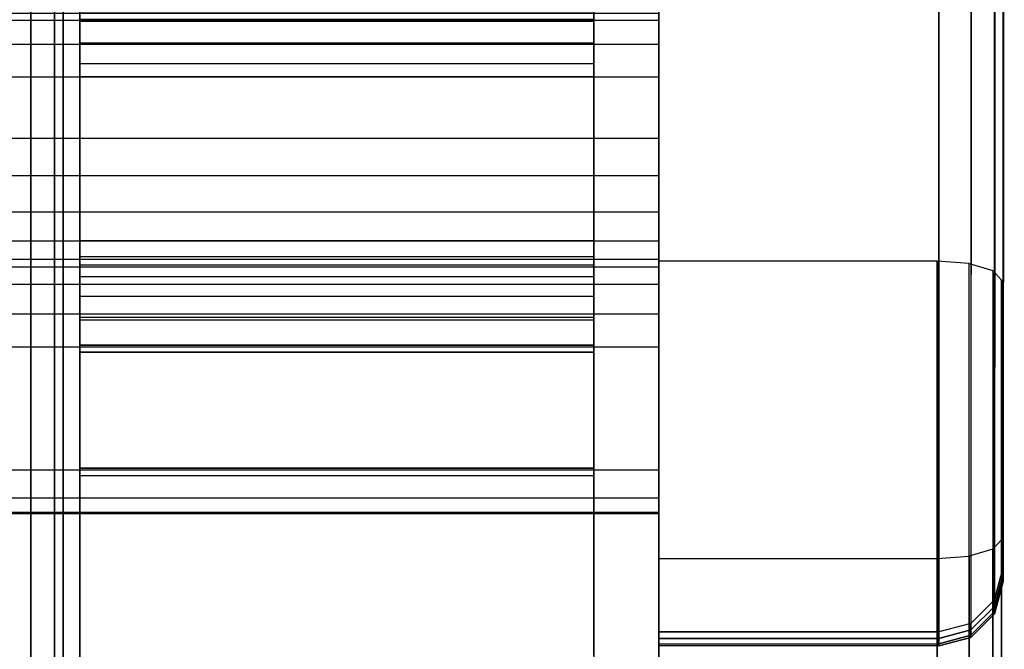
# Model space of a CAD drawing. Units: inches. Extents: x -8.7 to 8.7, y -10.8 to 10.4.
# Drawn here: x 4.8 to 8.6, y 3.2 to 5.7 of the extents above; entities that cross this region are included whole.
import ezdxf

# ---------------------------------------------------------------- set-up
doc = ezdxf.new("R2010")
doc.units = ezdxf.units.IN
doc.header["$MEASUREMENT"] = 0
for name, color, linetype in [('AFUFU-3D-CH-CU', 2, 'Continuous'), ('AFUFU-3D-CH-FR', 2, 'Continuous'), ('AFUFU-3D-CH-LG', 2, 'Continuous')]:
    doc.layers.add(name, color=color, linetype=linetype)

msp = doc.modelspace()

# ---------------------------------------------------------------- linework, layer by layer
at = {"layer": 'AFUFU-3D-CH-CU'}
for points in [[(7.0312, 5.8222, 22.3689), (5.0332, 5.8222, 22.3689), (5.0332, 4.8364, 19.1446), (7.0312, 4.8364, 19.1446)], [(7.0312, 5.6878, 22.8725), (5.0332, 5.6878, 22.8725), (5.0332, 5.8029, 22.7287), (7.0312, 5.8029, 22.7287)], [(7.0312, 5.7245, 22.3912), (5.0332, 5.7245, 22.3912), (5.0332, 4.7415, 19.1761), (7.0312, 4.7415, 19.1761)], [(7.0312, 5.603, 22.7965), (5.0332, 5.603, 22.7965), (5.0332, 5.6968, 22.6813), (7.0312, 5.6968, 22.6813)], [(5.0332, 5.5246, 22.9577), (7.0312, 5.5246, 22.9577), (7.0312, 5.6878, 22.8725), (5.0332, 5.6878, 22.8725)], [(5.0332, 5.4724, 22.8672), (7.0312, 5.4724, 22.8672), (7.0312, 5.603, 22.7965), (5.0332, 5.603, 22.7965)], [(5.0332, 4.8364, 19.1446), (7.0312, 4.8364, 19.1446), (7.0312, 4.7722, 19.0251), (5.0332, 4.7722, 19.0251)], [(7.0312, 4.7722, 19.0251), (5.0332, 4.7722, 19.0251), (5.0332, 4.6672, 18.9393), (7.0312, 4.6672, 18.9393)], [(5.0332, 4.7415, 19.1761), (7.0312, 4.7415, 19.1761), (7.0312, 4.6953, 19.0902), (5.0332, 4.6953, 19.0902)], [(7.0312, 4.6953, 19.0902), (5.0332, 4.6953, 19.0902), (5.0332, 4.6198, 19.0284), (7.0312, 4.6198, 19.0284)], [(5.0332, 4.6672, 18.9393), (7.0312, 4.6672, 18.9393), (7.0312, 4.5373, 18.9002), (5.0332, 4.5373, 18.9002)], [(5.0332, 4.6198, 19.0284), (7.0312, 4.6198, 19.0284), (7.0312, 4.5264, 19.0003), (5.0332, 4.5264, 19.0003)], [(7.0312, 4.5373, 18.9002), (5.0332, 4.5373, 18.9002), (5.0332, 4.4023, 18.9138), (7.0312, 4.4023, 18.9138)], [(7.0312, 4.5264, 19.0003), (5.0332, 4.5264, 19.0003), (5.0332, 4.4293, 19.0101), (7.0312, 4.4293, 19.0101)], [(7.0312, 4.4293, 19.0101), (5.0332, 4.4293, 19.0101), (5.0332, 3.9522, 19.156), (7.0312, 3.9522, 19.156)], [(7.0312, 4.4023, 18.9138), (5.0332, 4.4023, 18.9138), (5.0332, 3.923, 19.0603), (7.0312, 3.923, 19.0603)], [(5.0332, 3.923, 19.0603), (7.0312, 3.923, 19.0603), (7.0312, 3.9522, 19.156), (5.0332, 3.9522, 19.156)]]:
    msp.add_3dface(points, dxfattribs=at)
for points, invisible_edges in [([(5.0332, 5.8222, 22.3689), (5.0332, 5.7245, 22.3912), (5.0332, 4.7415, 19.1761), (5.0332, 4.8364, 19.1446)], 5), ([(7.0312, 5.8222, 22.3689), (7.0312, 5.7245, 22.3912), (7.0312, 4.7415, 19.1761), (7.0312, 4.8364, 19.1446)], 5), ([(5.0332, 5.603, 22.7965), (5.0332, 5.6878, 22.8725), (5.0332, 5.8029, 22.7287), (5.0332, 5.6968, 22.6813)], 5), ([(7.0312, 5.603, 22.7965), (7.0312, 5.6878, 22.8725), (7.0312, 5.8029, 22.7287), (7.0312, 5.6968, 22.6813)], 5), ([(5.0332, 5.5246, 22.9577), (5.0332, 5.4724, 22.8672), (5.0332, 5.603, 22.7965), (5.0332, 5.6878, 22.8725)], 5), ([(7.0312, 5.5246, 22.9577), (7.0312, 5.4724, 22.8672), (7.0312, 5.603, 22.7965), (7.0312, 5.6878, 22.8725)], 5), ([(7.0312, 5.2256, 23.0418), (5.0332, 5.2256, 23.0418), (5.0332, 5.5246, 22.9577), (7.0312, 5.5246, 22.9577)], 5), ([(5.0332, 5.2256, 23.0418), (5.0332, 5.2008, 22.9473), (5.0332, 5.4724, 22.8672), (5.0332, 5.5246, 22.9577)], 5), ([(7.0312, 5.2256, 23.0418), (7.0312, 5.2008, 22.9473), (7.0312, 5.4724, 22.8672), (7.0312, 5.5246, 22.9577)], 5), ([(7.0312, 5.4724, 22.8672), (5.0332, 5.4724, 22.8672), (5.0332, 5.2008, 22.9473), (7.0312, 5.2008, 22.9473)], 4), ([(5.0332, 4.9184, 23.0871), (7.0312, 4.9184, 23.0871), (7.0312, 5.2256, 23.0418), (5.0332, 5.2256, 23.0418)], 5), ([(5.0332, 4.9184, 23.0871), (5.0332, 5.2008, 22.9473), (5.0332, 5.2256, 23.0418)], 3), ([(7.0312, 4.9184, 23.0871), (7.0312, 5.2008, 22.9473), (7.0312, 5.2256, 23.0418)], 3), ([(5.0332, 5.2008, 22.9473), (7.0312, 5.2008, 22.9473), (7.0312, 3.2108, 23.1167), (5.0332, 3.2108, 23.1167)], 5), ([(5.0332, 3.2108, 23.1167), (5.0332, 3.223, 23.228), (5.0332, 4.9184, 23.0871), (5.0332, 5.2008, 22.9473)], 5), ([(7.0312, 3.2108, 23.1167), (7.0312, 3.223, 23.228), (7.0312, 4.9184, 23.0871), (7.0312, 5.2008, 22.9473)], 5), ([(7.0312, 3.223, 23.228), (5.0332, 3.223, 23.228), (5.0332, 4.9184, 23.0871), (7.0312, 4.9184, 23.0871)], 5), ([(5.0332, 4.8364, 19.1446), (5.0332, 4.7415, 19.1761), (5.0332, 4.6953, 19.0902), (5.0332, 4.7722, 19.0251)], 5), ([(7.0312, 4.8364, 19.1446), (7.0312, 4.7415, 19.1761), (7.0312, 4.6953, 19.0902), (7.0312, 4.7722, 19.0251)], 5), ([(5.0332, 4.6953, 19.0902), (5.0332, 4.7722, 19.0251), (5.0332, 4.6672, 18.9393), (5.0332, 4.6198, 19.0284)], 5), ([(7.0312, 4.6953, 19.0902), (7.0312, 4.7722, 19.0251), (7.0312, 4.6672, 18.9393), (7.0312, 4.6198, 19.0284)], 5), ([(5.0332, 4.6672, 18.9393), (5.0332, 4.6198, 19.0284), (5.0332, 4.5264, 19.0003), (5.0332, 4.5373, 18.9002)], 5), ([(7.0312, 4.6672, 18.9393), (7.0312, 4.6198, 19.0284), (7.0312, 4.5264, 19.0003), (7.0312, 4.5373, 18.9002)], 5), ([(5.0332, 4.5264, 19.0003), (5.0332, 4.5373, 18.9002), (5.0332, 4.4023, 18.9138), (5.0332, 4.4293, 19.0101)], 5), ([(7.0312, 4.5264, 19.0003), (7.0312, 4.5373, 18.9002), (7.0312, 4.4023, 18.9138), (7.0312, 4.4293, 19.0101)], 5), ([(5.0332, 4.4293, 19.0101), (5.0332, 3.9522, 19.156), (5.0332, 3.923, 19.0603), (5.0332, 4.4023, 18.9138)], 8), ([(7.0312, 4.4293, 19.0101), (7.0312, 3.9522, 19.156), (7.0312, 3.923, 19.0603), (7.0312, 4.4023, 18.9138)], 8)]:
    msp.add_3dface(points, dxfattribs=dict(at, invisible_edges=invisible_edges))
at = {"layer": 'AFUFU-3D-CH-FR'}
for points in [[(4.7177, -9.1515, 4.5544), (4.7177, 6.0052, 4.5544), (4.8427, 6.0052, 4.5879), (4.8427, -9.1515, 4.5879)], [(4.8427, -9.1515, 5.5209), (4.8427, 6.0052, 5.5209), (4.7177, 6.0052, 5.5544), (4.7177, -9.1515, 5.5544)], [(4.8427, -9.1515, 4.5879), (4.8427, 6.0052, 4.5879), (4.9342, 6.0052, 4.6794), (4.9342, -9.1515, 4.6794)], [(4.9342, -9.1515, 5.4294), (4.9342, 6.0052, 5.4294), (4.8427, 6.0052, 5.5209), (4.8427, -9.1515, 5.5209)], [(4.9342, -9.1515, 4.6794), (4.9342, 6.0052, 4.6794), (4.9677, 6.0052, 4.8044), (4.9677, -9.1515, 4.8044)], [(4.9677, -9.1515, 5.3044), (4.9677, 6.0052, 5.3044), (4.9342, 6.0052, 5.4294), (4.9342, -9.1515, 5.4294)], [(4.9677, 6.0052, 4.8044), (4.9677, -9.1515, 4.8044), (4.9677, -9.1515, 5.3044), (4.9677, 6.0052, 5.3044)], [(7.2839, 5.6918, 22.6847), (-7.2856, 5.6918, 22.6847), (-7.2856, 5.7337, 22.5449), (7.2839, 5.7337, 22.5449)], [(7.2839, 5.719, 22.3996), (-7.2856, 5.719, 22.3996), (-7.2856, 4.7342, 19.1783), (7.2839, 4.7342, 19.1783)], [(-7.2856, 5.5997, 22.798), (7.2839, 5.5997, 22.798), (7.2839, 5.6918, 22.6847), (-7.2856, 5.6918, 22.6847)], [(7.2839, 5.4712, 22.8675), (-7.2856, 5.4712, 22.8675), (-7.2856, 5.5997, 22.798), (7.2839, 5.5997, 22.798)], [(-7.2856, 5.2337, 22.9409), (7.2839, 5.2337, 22.9409), (7.2839, 5.4712, 22.8675), (-7.2856, 5.4712, 22.8675)], [(7.2839, 5.0879, 22.956), (-7.2856, 5.0879, 22.956), (-7.2856, 5.2337, 22.9409), (7.2839, 5.2337, 22.9409)], [(-7.2856, 4.9474, 22.914), (7.2839, 4.9474, 22.914), (7.2839, 5.0879, 22.956), (-7.2856, 5.0879, 22.956)], [(7.2839, 4.8338, 22.8214), (-7.2856, 4.8338, 22.8214), (-7.2856, 4.9474, 22.914), (7.2839, 4.9474, 22.914)], [(-7.2856, 4.7643, 22.6923), (7.2839, 4.7643, 22.6923), (7.2839, 4.8338, 22.8214), (-7.2856, 4.8338, 22.8214)], [(7.2839, 3.7793, 19.4703), (-7.2856, 3.7793, 19.4703), (-7.2856, 4.7643, 22.6923), (7.2839, 4.7643, 22.6923)], [(8.3654, -9.7743, 24.5176), (8.3654, 4.7563, 23.0505), (7.2839, 4.7563, 23.0505), (7.2839, -9.7743, 24.5176)], [(8.4904, -9.7842, 24.4856), (8.4904, 4.7465, 23.0185), (8.3654, 4.7563, 23.0505), (8.3654, -9.7743, 24.5176)], [(8.5819, 4.7195, 22.931), (8.5819, -9.8111, 24.3982), (8.4904, -9.7842, 24.4856), (8.4904, 4.7465, 23.0185)], [(-7.2856, 4.7342, 19.1783), (7.2839, 4.7342, 19.1783), (7.2839, 4.6656, 19.0686), (-7.2856, 4.6656, 19.0686)], [(8.6154, -9.8479, 24.2787), (8.6154, 4.6827, 22.8116), (8.5819, 4.7195, 22.931), (8.5819, -9.8111, 24.3982)], [(7.2839, 4.6656, 19.0686), (-7.2856, 4.6656, 19.0686), (-7.2856, 4.5514, 19.0078), (7.2839, 4.5514, 19.0078)], [(-7.2856, 4.5514, 19.0078), (7.2839, 4.5514, 19.0078), (7.2839, 4.422, 19.0123), (-7.2856, 4.422, 19.0123)], [(7.2839, 4.422, 19.0123), (-7.2856, 4.422, 19.0123), (-7.2856, 3.9453, 19.1581), (7.2839, 3.9453, 19.1581)], [(-7.2856, 3.9453, 19.1581), (7.2839, 3.9453, 19.1581), (7.2839, 3.8355, 19.2267), (-7.2856, 3.8355, 19.2267)], [(7.2839, 3.8355, 19.2267), (-7.2856, 3.8355, 19.2267), (-7.2856, 3.7748, 19.3409), (7.2839, 3.7748, 19.3409)], [(-7.2856, 3.7748, 19.3409), (7.2839, 3.7748, 19.3409), (7.2839, 3.7793, 19.4703), (-7.2856, 3.7793, 19.4703)], [(8.5819, -9.9572, 23.546), (8.5819, 3.6367, 19.3899), (8.4904, 3.6098, 19.3024), (8.4904, -9.9841, 23.4585)], [(8.6154, 3.6735, 19.5093), (8.6154, -9.9204, 23.6654), (8.5819, -9.9572, 23.546), (8.5819, 3.6367, 19.3899)], [(8.3654, 3.6, 19.2704), (8.3654, -9.994, 23.4265), (7.2839, -9.994, 23.4265), (7.2839, 3.6, 19.2704)], [(8.4904, 3.6098, 19.3024), (8.4904, -9.9841, 23.4585), (8.3654, -9.994, 23.4265), (8.3654, 3.6, 19.2704)]]:
    msp.add_3dface(points, dxfattribs=at)
at = {"layer": 'AFUFU-3D-CH-FR', "invisible_edges": 8}
for points in [[(7.2839, -9.7743, 24.5176), (7.2839, 4.7563, 23.0505), (7.2839, 3.6, 19.2704), (7.2839, -9.994, 23.4265)], [(8.6154, -9.8479, 24.2787), (8.6154, 4.6827, 22.8116), (8.6154, 3.6735, 19.5093), (8.6154, -9.9204, 23.6654)]]:
    msp.add_3dface(points, dxfattribs=at)
at = {"layer": 'AFUFU-3D-CH-LG'}
for points, invisible_edges in [([(7.2839, 6.3554, 21.7217), (7.2839, 10.0597, 36.2779), (7.2839, 8.7387, 36.6615), (7.2839, 3.3151, 19.7476)], 10), ([(8.6217, 3.5651, 19.7476), (8.6217, 6.1054, 21.7217), (8.6215, 9.8176, 36.3395), (8.6268, 8.9832, 36.5885)], 1), ([(7.2839, 7.6016, 0.2929), (7.2839, 6.1371, 0.2929), (7.2839, 3.2892, 19.1283), (7.2839, 6.1082, 16.9121)], 4), ([(8.6217, 3.5392, 19.1283), (8.6217, 6.3871, 0.2929), (8.6217, 7.3516, 0.2929), (8.6217, 5.8582, 16.9121)], 8), ([(7.2839, 3.3151, 19.7476), (7.2839, 6.3554, 21.7217), (7.2839, 6.1821, 20.9327), (7.2839, 6.0611, 20.134)], 9), ([(7.2839, 3.2892, 19.1283), (7.2839, 6.1082, 16.9121), (7.2839, 6.0167, 17.7146), (7.2839, 3.2892, 19.1283)], 5), ([(8.6217, 5.8111, 20.134), (8.6217, 5.9321, 20.9327), (8.6217, 6.1054, 21.7217), (8.6217, 3.5651, 19.7476)], 12), ([(7.2839, 5.9931, 19.3291), (7.2839, 3.2693, 19.5438), (7.2839, 3.3151, 19.7476), (7.2839, 6.0611, 20.134)], 5), ([(7.2839, 6.0167, 17.7146), (7.2839, 3.2892, 19.1283), (7.2839, 3.2606, 19.3352), (7.2839, 5.9783, 18.5215)], 5), ([(7.2839, 3.2606, 19.3352), (7.2839, 5.9783, 18.5215), (7.2839, 5.9931, 19.3291), (7.2839, 3.2693, 19.5438)], 5), ([(8.6217, 5.8582, 16.9121), (8.6217, 5.8582, 16.9121), (8.6217, 5.7667, 17.7146), (8.6217, 3.5392, 19.1283)], 13), ([(8.6217, 3.5193, 19.5438), (8.6217, 5.7431, 19.3291), (8.6217, 5.8111, 20.134), (8.6217, 3.5651, 19.7476)], 5), ([(8.6217, 3.5392, 19.1283), (8.6217, 5.7667, 17.7146), (8.6217, 5.7283, 18.5215), (8.6217, 3.5106, 19.3352)], 5), ([(8.6217, 3.5106, 19.3352), (8.6217, 5.7283, 18.5215), (8.6217, 5.7431, 19.3291), (8.6217, 3.5193, 19.5438)], 5)]:
    msp.add_3dface(points, dxfattribs=dict(at, invisible_edges=invisible_edges))
for points in [[(8.5882, 3.4401, 19.7476), (8.6217, 3.5651, 19.7476), (8.6268, 8.9832, 36.5885), (8.5926, 8.861, 36.625)], [(8.4992, 8.7715, 36.6517), (8.4967, 3.3485, 19.7476), (8.5882, 3.4401, 19.7476), (8.5926, 8.861, 36.625)], [(8.3717, 3.3151, 19.7476), (8.3717, 8.7387, 36.6615), (8.4992, 8.7715, 36.6517), (8.4967, 3.3485, 19.7476)], [(7.2839, 8.7387, 36.6615), (7.2839, 3.3151, 19.7476), (8.3717, 3.3151, 19.7476), (8.3717, 8.7387, 36.6615)], [(8.6217, 6.3871, 0.2929), (8.6217, 3.5392, 19.1283), (8.5882, 3.4142, 19.1283), (8.5882, 6.2621, 0.2929)], [(8.5882, 3.4142, 19.1283), (8.5882, 6.2621, 0.2929), (8.4967, 6.1705, 0.2929), (8.4967, 3.3227, 19.1283)], [(8.4967, 6.1705, 0.2929), (8.4967, 3.3227, 19.1283), (8.3717, 3.2892, 19.1283), (8.3717, 6.1371, 0.2929)], [(7.2839, 6.1371, 0.2929), (8.3717, 6.1371, 0.2929), (8.3717, 3.2892, 19.1283), (7.2839, 3.2892, 19.1283)], [(8.6217, 3.5193, 19.5438), (8.6217, 3.5651, 19.7476), (8.5882, 3.4401, 19.7476), (8.5882, 3.3943, 19.5438)], [(8.6217, 3.5392, 19.1283), (8.6217, 3.5106, 19.3352), (8.5882, 3.3856, 19.3352), (8.5882, 3.4142, 19.1283)], [(8.6217, 3.5106, 19.3352), (8.6217, 3.5193, 19.5438), (8.5882, 3.3943, 19.5438), (8.5882, 3.3856, 19.3352)], [(8.5882, 3.4401, 19.7476), (8.5882, 3.3943, 19.5438), (8.4967, 3.3028, 19.5438), (8.4967, 3.3485, 19.7476)], [(8.5882, 3.3856, 19.3352), (8.5882, 3.4142, 19.1283), (8.4967, 3.3227, 19.1283), (8.4967, 3.2941, 19.3352)], [(8.5882, 3.3943, 19.5438), (8.5882, 3.3856, 19.3352), (8.4967, 3.2941, 19.3352), (8.4967, 3.3028, 19.5438)], [(8.4967, 3.3028, 19.5438), (8.4967, 3.3485, 19.7476), (8.3717, 3.3151, 19.7476), (8.3717, 3.2693, 19.5438)], [(7.2839, 3.2693, 19.5438), (8.3717, 3.2693, 19.5438), (8.3717, 3.3151, 19.7476), (7.2839, 3.3151, 19.7476)], [(8.4967, 3.3227, 19.1283), (8.4967, 3.2941, 19.3352), (8.3717, 3.2606, 19.3352), (8.3717, 3.2892, 19.1283)], [(8.4967, 3.2941, 19.3352), (8.4967, 3.3028, 19.5438), (8.3717, 3.2693, 19.5438), (8.3717, 3.2606, 19.3352)], [(7.2839, 3.2892, 19.1283), (8.3717, 3.2892, 19.1283), (8.3717, 3.2606, 19.3352), (7.2839, 3.2606, 19.3352)], [(8.3717, 3.2606, 19.3352), (7.2839, 3.2606, 19.3352), (7.2839, 3.2693, 19.5438), (8.3717, 3.2693, 19.5438)]]:
    msp.add_3dface(points, dxfattribs=at)

doc.saveas('drawing.dxf')
